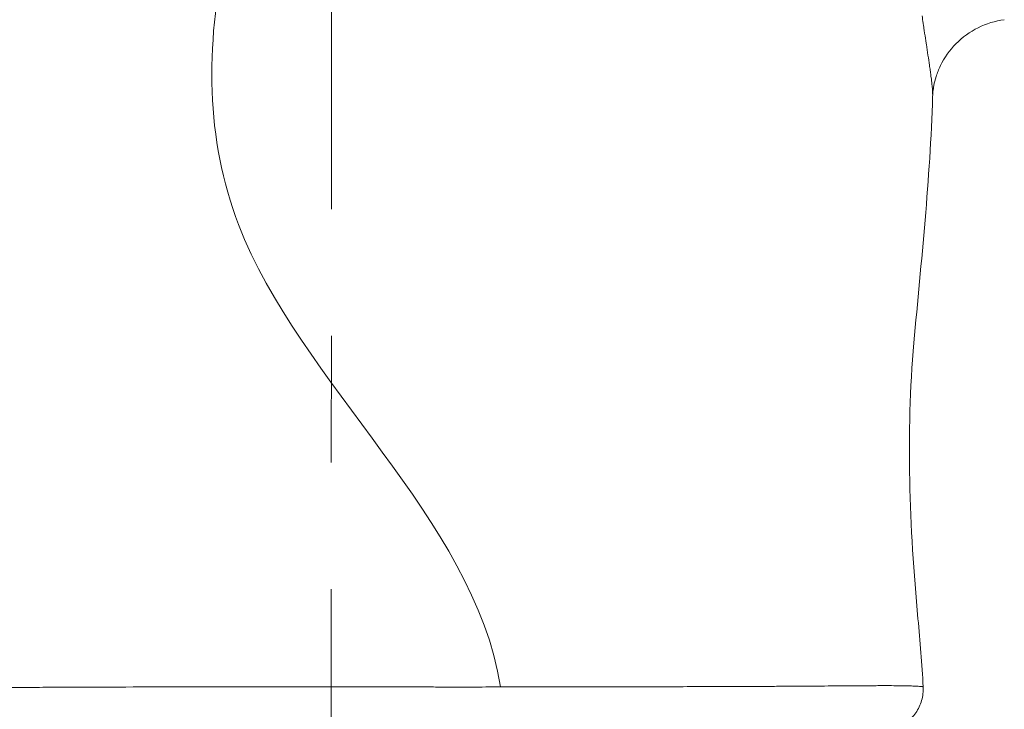
# Model space of a CAD drawing. Extents: x -27323 to -10523, y 17749 to 29629.
# Drawn here: x -23245 to -23097, y 23419 to 23523 of the extents above; entities that cross this region are included whole.
import ezdxf

# ---------------------------------------------------------------- set-up
doc = ezdxf.new("R2010")
doc.units = 0
doc.header["$MEASUREMENT"] = 0
doc.header["$PDMODE"] = 1
doc.linetypes.add('CENTER', pattern=[50.8, 31.75, -6.35, 6.35, -6.35])
doc.layers.get('0').update_dxf_attribs({"linetype": 'CONTINUOUS'})
doc.layers.get('DefPoints').update_dxf_attribs({"linetype": 'CONTINUOUS'})
for name, color, linetype, lineweight in [('FRAM3', 1, 'CONTINUOUS', 50), ('基準線', 6, 'CENTER', 18), ('外形線', 7, 'CONTINUOUS', 18), ('寸法線', 3, 'CONTINUOUS', 18)]:
    doc.layers.add(name, color=color, linetype=linetype, lineweight=lineweight)
doc.styles.get("Standard").update_dxf_attribs({"font": 'TXT.SHX', "bigfont": 'bigfont.shx'})
doc.dimstyles.new('40ベース', dxfattribs={"dimscale": 40, "dimtxt": 3, "dimasz": 3, "dimexe": 0, "dimexo": 1, "dimgap": 1, "dimtad": 3, "dimdec": 0, "dimdsep": 46, "dimtxsty": 'STANDARD', "dimblk": 'DOTSMALL', "dimcen": 0, "dimclrd": 256, "dimclre": 256, "dimclrt": 7, "dimadec": 3, "dimazin": 2, "dimtfac": 1, "dimtdec": 0, "dimtix": 1, "dimtmove": 2, "dimatfit": 2, "dimldrblk": 'OPEN', "dimfxl": 1, "dimtolj": 1, "dimlwd": -1, "dimlwe": -1, "dimarcsym": 0})

# ---------------------------------------------------------------- blocks, each defined once
blk = doc.blocks.new('_DotSmall')
at = {"layer": 'FRAM3', "color": 0, "const_width": 0.5}
blk.add_lwpolyline([(-0.0625, 0, 1), (0.0625, 0, 1)], format="xyb", close=True, dxfattribs=at)
blk = doc.blocks.new('*D4')
at = {"layer": 'DefPoints', "color": 0}
for p in [(-24212.89, 25843.31), (-23218.47, 25843.31), (-23533.5, 21891.31)]:
    blk.add_point(p, dxfattribs=at)
at = {"layer": '寸法線'}
for p, q in [((-23258.47, 25843.31), (-24212.89, 25843.31)), ((-24212.89, 21891.31), (-24212.89, 25843.31)), ((-23573.5, 21891.31), (-24212.89, 21891.31))]:
    blk.add_line(p, q, dxfattribs=at)
at = {"layer": '寸法線', "xscale": 120, "yscale": 120, "zscale": 120}
for p, rotation in [((-24212.89, 25843.31), 90), ((-24212.89, 21891.31), 270)]:
    blk.add_blockref('_DotSmall', p, dxfattribs=dict(at, rotation=rotation))
at = {"layer": '寸法線', "color": 7, "insert": (-24312.89, 23867.31), "char_height": 120, "attachment_point": 5, "rotation": 90}
blk.add_mtext('\\A1;(3950)', dxfattribs=at)
blk = doc.blocks.new('_OPEN')
at = {"color": 0, "linetype": 'ByBlock'}
for p, q in [((-1, 0.1667), (0, 0)), ((0, 0), (-1, -0.1667)), ((0, 0), (-1, 0))]:
    blk.add_line(p, q, dxfattribs=at)

msp = doc.modelspace()

# ---------------------------------------------------------------- linework, layer by layer
at = {"layer": '基準線', "ltscale": 3}
msp.add_line((-23197.403, 25875.234), (-23198.289, 20891.313), dxfattribs=at)
at = {"layer": '外形線'}
for points, knots in [([(-23172.391, 23422.112), (-23176.448, 23447.566), (-23216.637, 23478.54), (-23216.76, 23518.488), (-23213.729, 23532.738)], [0.02102488, 0.02102488, 0.02102488, 0.02102488, 0.26735892, 0.39954633, 0.39954633, 0.39954633, 0.39954633]), ([(-23096.689, 23522.5), (-23098.049, 23522.318), (-23099.398, 23521.903), (-23101.858, 23520.675), (-23102.999, 23519.845), (-23104.91, 23517.904), (-23105.708, 23516.764), (-23106.546, 23515.037), (-23106.767, 23514.475), (-23107.082, 23513.472), (-23107.193, 23513.022), (-23107.335, 23512.278), (-23107.378, 23511.969), (-23107.436, 23511.414), (-23107.45, 23511.17), (-23107.456, 23510.982)], [0, 0, 0, 0, 0.4178936, 0.4178936, 0.8365278, 0.8365278, 1.2532852, 1.2532852, 1.4468214, 1.4468214, 1.6079931, 1.6079931, 1.7360919, 1.7360919, 1.8718387, 1.8718387, 1.8718387, 1.8718387]), ([(-23107.456, 23510.982), (-23107.835, 23498.502), (-23109.183, 23486.144), (-23111.496, 23460.298), (-23110.936, 23446.134), (-23109.345, 23428.973), (-23109.057, 23425.564), (-23108.888, 23422.136)], [0, 0, 0, 0, 3.7471238, 3.7471238, 7.9090682, 7.9090682, 8.9416344, 8.9416344, 8.9416344, 8.9416344]), ([(-23284.524, 23422.121), (-23283.9, 23422.115), (-23283.12, 23422.111), (-23281.724, 23422.105), (-23281.22, 23422.103), (-23280.137, 23422.099), (-23279.555, 23422.096), (-23277.705, 23422.09), (-23276.336, 23422.085), (-23273.333, 23422.074), (-23271.699, 23422.068), (-23268.169, 23422.056), (-23266.272, 23422.049), (-23263.73, 23422.042), (-23263.212, 23422.041), (-23262.165, 23422.039), (-23261.636, 23422.037), (-23260.028, 23422.034), (-23258.931, 23422.033), (-23255.568, 23422.031), (-23253.227, 23422.032), (-23248.352, 23422.039), (-23245.817, 23422.046), (-23242.524, 23422.056), (-23241.86, 23422.059), (-23240.518, 23422.063), (-23239.839, 23422.066), (-23237.795, 23422.074), (-23236.419, 23422.079), (-23232.253, 23422.095), (-23229.425, 23422.107), (-23223.669, 23422.127), (-23220.741, 23422.136), (-23216.274, 23422.145), (-23214.773, 23422.147), (-23212.501, 23422.149), (-23211.74, 23422.149), (-23210.216, 23422.15), (-23209.455, 23422.15), (-23205.647, 23422.149), (-23202.602, 23422.143), (-23196.516, 23422.129), (-23193.474, 23422.122), (-23188.913, 23422.116), (-23187.394, 23422.114), (-23185.114, 23422.112), (-23184.355, 23422.111), (-23182.836, 23422.111), (-23182.075, 23422.11), (-23178.287, 23422.109), (-23175.312, 23422.11), (-23172.391, 23422.112)], [0, 0, 0, 0, 0.00921184, 0.00921184, 0.01381775, 0.01381775, 0.01842367, 0.01842367, 0.02763551, 0.02763551, 0.03684734, 0.03684734, 0.04605918, 0.04605918, 0.04836213, 0.04836213, 0.05066509, 0.05066509, 0.05527101, 0.05527101, 0.06448285, 0.06448285, 0.07369468, 0.07369468, 0.07599764, 0.07599764, 0.0783006, 0.0783006, 0.08290652, 0.08290652, 0.09211835, 0.09211835, 0.10133019, 0.10133019, 0.1059361, 0.1059361, 0.10823906, 0.10823906, 0.11054202, 0.11054202, 0.11975386, 0.11975386, 0.12896569, 0.12896569, 0.13357161, 0.13357161, 0.13587457, 0.13587457, 0.13817753, 0.13817753, 0.14738936, 0.14738936, 0.14738936, 0.14738936]), ([(-23157.521, 23422.133), (-23157.122, 23422.134), (-23156.723, 23422.135), (-23156.326, 23422.135), (-23155.517, 23422.137), (-23154.713, 23422.139), (-23153.914, 23422.14)], [0.1635375619, 0.1635375619, 0.1635375619, 0.1635375619, 0.1648837249, 0.1648837249, 0.1648837249, 0.1676260554, 0.1676260554, 0.1676260554, 0.1676260554]), ([(-23148.796, 23422.151), (-23147.062, 23422.154), (-23145.375, 23422.158), (-23143.733, 23422.163), (-23143.081, 23422.164), (-23142.437, 23422.166), (-23141.799, 23422.168)], [0.1736309068, 0.1736309068, 0.1736309068, 0.1736309068, 0.1798913726, 0.1798913726, 0.1798913726, 0.1823780888, 0.1823780888, 0.1823780888, 0.1823780888]), ([(-23108.888, 23422.136), (-23108.854, 23421.451), (-23108.934, 23420.752), (-23109.308, 23419.43), (-23109.609, 23418.79), (-23110.389, 23417.656), (-23110.879, 23417.147), (-23111.981, 23416.324), (-23112.609, 23415.999), (-23113.576, 23415.684), (-23113.897, 23415.606), (-23114.555, 23415.5), (-23114.894, 23415.473), (-23115.231, 23415.473)], [0, 0, 0, 0, 0.2057659, 0.2057659, 0.4122214, 0.4122214, 0.6186519, 0.6186519, 0.8250833, 0.8250833, 0.9237642, 0.9237642, 1.0249589, 1.0249589, 1.0249589, 1.0249589]), ([(-23109.301, 23422.194), (-23109.195, 23422.185), (-23109.109, 23422.177), (-23109.044, 23422.169), (-23109.028, 23422.168), (-23109.013, 23422.166), (-23108.999, 23422.164)], [0.2534418138, 0.2534418138, 0.2534418138, 0.2534418138, 0.2567291352, 0.2567291352, 0.2567291352, 0.2575318773, 0.2575318773, 0.2575318773, 0.2575318773])]:
    msp.add_open_spline(points, degree=3, knots=knots, dxfattribs=at)
for points in [[(-23108.88, 23521.955), (-23108.935, 23522.331), (-23108.99, 23522.712), (-23109.046, 23523.098)], [(-23108.805, 23521.446), (-23108.83, 23521.615), (-23108.855, 23521.785), (-23108.88, 23521.955)], [(-23108.717, 23520.849), (-23108.746, 23521.045), (-23108.776, 23521.245), (-23108.805, 23521.446)], [(-23108.489, 23519.33), (-23108.563, 23519.82), (-23108.639, 23520.326), (-23108.717, 23520.849)], [(-23108.407, 23518.785), (-23108.434, 23518.964), (-23108.462, 23519.146), (-23108.489, 23519.33)], [(-23107.941, 23515.654), (-23108.078, 23516.604), (-23108.236, 23517.649), (-23108.407, 23518.785)], [(-23107.883, 23515.254), (-23107.902, 23515.385), (-23107.921, 23515.518), (-23107.941, 23515.654)], [(-23107.778, 23514.497), (-23107.811, 23514.74), (-23107.846, 23514.993), (-23107.883, 23515.254)], [(-23107.727, 23514.111), (-23107.743, 23514.236), (-23107.76, 23514.365), (-23107.778, 23514.497)], [(-23107.687, 23513.802), (-23107.7, 23513.903), (-23107.713, 23514.006), (-23107.727, 23514.111)], [(-23107.569, 23512.815), (-23107.602, 23513.119), (-23107.641, 23513.448), (-23107.687, 23513.802)], [(-23107.546, 23512.596), (-23107.554, 23512.668), (-23107.561, 23512.741), (-23107.569, 23512.815)], [(-23107.476, 23511.771), (-23107.492, 23512.018), (-23107.516, 23512.293), (-23107.546, 23512.596)], [(-23107.468, 23511.633), (-23107.471, 23511.678), (-23107.473, 23511.724), (-23107.476, 23511.771)], [(-23107.456, 23511.345), (-23107.459, 23511.436), (-23107.463, 23511.532), (-23107.468, 23511.633)], [(-23107.454, 23511.244), (-23107.455, 23511.277), (-23107.455, 23511.311), (-23107.456, 23511.345)], [(-23107.456, 23510.987), (-23107.453, 23511.066), (-23107.453, 23511.152), (-23107.454, 23511.244)], [(-23107.456, 23510.982), (-23107.456, 23510.984), (-23107.456, 23510.985), (-23107.456, 23510.987)], [(-23172.391, 23422.112), (-23167.27, 23422.116), (-23162.312, 23422.124), (-23157.521, 23422.133)], [(-23153.914, 23422.14), (-23153.439, 23422.141), (-23152.967, 23422.142), (-23152.498, 23422.143)], [(-23152.498, 23422.143), (-23151.792, 23422.144), (-23151.093, 23422.146), (-23150.401, 23422.147)], [(-23150.401, 23422.147), (-23149.862, 23422.148), (-23149.327, 23422.149), (-23148.796, 23422.151)], [(-23141.799, 23422.168), (-23139.556, 23422.174), (-23137.403, 23422.182), (-23135.34, 23422.191)], [(-23135.34, 23422.191), (-23134.309, 23422.195), (-23133.301, 23422.2), (-23132.315, 23422.205)], [(-23132.315, 23422.205), (-23132.146, 23422.206), (-23131.978, 23422.207), (-23131.811, 23422.207)], [(-23131.811, 23422.207), (-23131, 23422.212), (-23130.206, 23422.216), (-23129.434, 23422.221)], [(-23129.434, 23422.221), (-23129.335, 23422.221), (-23129.237, 23422.222), (-23129.138, 23422.223)], [(-23129.138, 23422.223), (-23128.274, 23422.228), (-23127.437, 23422.233), (-23126.627, 23422.239)], [(-23126.627, 23422.239), (-23125.007, 23422.25), (-23123.494, 23422.261), (-23122.086, 23422.271)], [(-23122.086, 23422.271), (-23121.265, 23422.277), (-23120.48, 23422.283), (-23119.731, 23422.289)], [(-23119.731, 23422.289), (-23119.195, 23422.292), (-23118.678, 23422.296), (-23118.178, 23422.299)], [(-23118.178, 23422.299), (-23117.579, 23422.303), (-23117.007, 23422.306), (-23116.462, 23422.308)], [(-23116.462, 23422.308), (-23116.294, 23422.309), (-23116.129, 23422.31), (-23115.966, 23422.31)], [(-23115.966, 23422.31), (-23115.6, 23422.312), (-23115.246, 23422.313), (-23114.906, 23422.313)], [(-23114.906, 23422.313), (-23114.72, 23422.313), (-23114.539, 23422.313), (-23114.363, 23422.313)], [(-23114.363, 23422.313), (-23113.862, 23422.313), (-23113.396, 23422.311), (-23112.965, 23422.308)], [(-23112.965, 23422.308), (-23112.743, 23422.306), (-23112.531, 23422.304), (-23112.327, 23422.301)], [(-23112.327, 23422.301), (-23111.737, 23422.293), (-23111.221, 23422.281), (-23110.78, 23422.267)], [(-23110.78, 23422.267), (-23110.667, 23422.263), (-23110.56, 23422.259), (-23110.457, 23422.255)], [(-23110.457, 23422.255), (-23110.019, 23422.238), (-23109.669, 23422.22), (-23109.413, 23422.202)], [(-23109.413, 23422.202), (-23109.373, 23422.199), (-23109.336, 23422.196), (-23109.301, 23422.194)], [(-23108.999, 23422.164), (-23108.939, 23422.156), (-23108.903, 23422.148), (-23108.892, 23422.141)], [(-23108.892, 23422.141), (-23108.89, 23422.14), (-23108.889, 23422.139), (-23108.888, 23422.138)], [(-23108.888, 23422.138), (-23108.888, 23422.137), (-23108.888, 23422.137), (-23108.888, 23422.136)], [(-23108.888, 23422.136), (-23108.888, 23422.136), (-23108.888, 23422.136), (-23108.888, 23422.136)]]:
    msp.add_open_spline(points, degree=3, dxfattribs=at)

# ---------------------------------------------------------------- dimensions: what is measured, and where the dimension line sits
at = {"layer": '寸法線'}
dim = msp.add_linear_dim(base=(-24212.889, 25843.315), p1=(-23533.496, 21891.313), p2=(-23218.474, 25843.315), angle=90, text='(3950)', dimstyle='40ベース', dxfattribs=at)
dim.commit()
dim.dimension.update_dxf_attribs({"geometry": '*D4', "text_midpoint": (-24312.889, 23867.314)})

doc.saveas('drawing.dxf')
